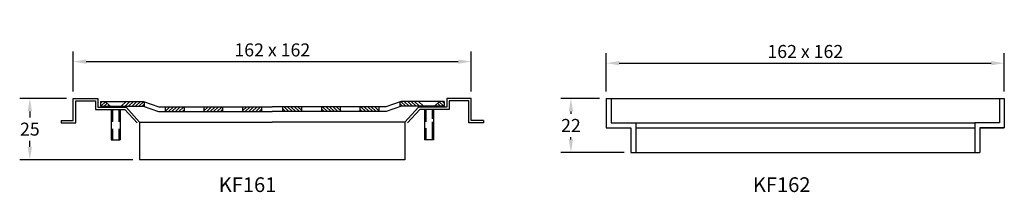
# Model space of a CAD drawing. Extents: x 1258 to 1659, y 861 to 931.
import ezdxf

# ---------------------------------------------------------------- set-up
doc = ezdxf.new("R2010")
doc.units = 0
doc.header["$LTSCALE"] = 30
doc.header["$MEASUREMENT"] = 0
doc.header["$PDMODE"] = 34
doc.layers.get('DEFPOINTS').update_dxf_attribs({"color": 6, "linetype": 'CONTINUOUS'})
doc.layers.add('1', color=7, linetype='CONTINUOUS')
doc.styles.add('ROMANC', font='romanc', dxfattribs={"height": 4.01})
doc.styles.get("Standard").update_dxf_attribs({"font": 'techl___.ttf'})
doc.dimstyles.get("Standard").update_dxf_attribs({"dimtxt": 0.18, "dimasz": 0.18, "dimexe": 0.18, "dimexo": 0.0625, "dimgap": 0.09, "dimtad": 0, "dimtih": 1, "dimtoh": 1, "dimdec": 4, "dimzin": 0, "dimdsep": 46, "dimtxsty": 'STANDARD', "dimcen": 0.09, "dimadec": 0, "dimazin": 0, "dimtfac": 1, "dimtdec": 4, "dimtofl": 0, "dimtmove": 0, "dimatfit": 3, "dimfxl": 1, "dimtolj": 1, "dimtzin": 0, "dimarcsym": 0})

# ---------------------------------------------------------------- blocks, each defined once
blk = doc.blocks.new('*D14')
at = {"layer": '1', "color": 0, "lineweight": -2}
for p, q in [((1493.84, 899.12), (1478.05, 899.12)), ((1482.19, 893.83), (1482.19, 892.84)), ((1482.19, 882.41), (1482.19, 883.41)), ((1503.84, 877.12), (1478.05, 877.12))]:
    blk.add_line(p, q, dxfattribs=at)
at = {"layer": '1', "color": 0}
for points in [[(1481.31, 893.83), (1483.07, 893.83), (1482.19, 899.12)], [(1481.31, 882.41), (1483.07, 882.41), (1482.19, 877.12)]]:
    blk.add_solid(points, dxfattribs=at)
at = {"layer": 'DEFPOINTS', "color": 0}
for p in [(1496.6, 899.12), (1482.19, 877.12), (1506.6, 877.12)]:
    blk.add_point(p, dxfattribs=at)
at = {"layer": '1', "color": 0, "insert": (1482.19, 888.12), "char_height": 5.29, "attachment_point": 5}
blk.add_mtext('\\A1;22', dxfattribs=at)
blk = doc.blocks.new('*D15')
at = {"layer": '1', "color": 0, "lineweight": -2}
for p, q in [((1496.6, 901.88), (1496.6, 917.6)), ((1658.6, 901.88), (1658.6, 917.6)), ((1501.89, 913.46), (1653.31, 913.46))]:
    blk.add_line(p, q, dxfattribs=at)
at = {"layer": '1', "color": 0}
for points in [[(1501.89, 914.34), (1501.89, 912.58), (1496.6, 913.46)], [(1653.31, 914.34), (1653.31, 912.58), (1658.6, 913.46)]]:
    blk.add_solid(points, dxfattribs=at)
at = {"layer": 'DEFPOINTS', "color": 0}
for p in [(1658.6, 913.46), (1496.6, 899.12), (1658.6, 899.12)]:
    blk.add_point(p, dxfattribs=at)
at = {"layer": '1', "color": 0, "insert": (1577.6, 918.23), "char_height": 5.29, "attachment_point": 5}
blk.add_mtext('\\A1;162 x 162', dxfattribs=at)
blk = doc.blocks.new('*D18')
at = {"layer": '1', "color": 0, "lineweight": -2}
for p, q in [((1279.65, 901.88), (1279.65, 918.23)), ((1441.65, 901.88), (1441.65, 918.23)), ((1284.94, 914.09), (1436.36, 914.09))]:
    blk.add_line(p, q, dxfattribs=at)
at = {"layer": '1', "color": 0}
for points in [[(1284.94, 914.98), (1284.94, 913.21), (1279.65, 914.09)], [(1436.36, 914.98), (1436.36, 913.21), (1441.65, 914.09)]]:
    blk.add_solid(points, dxfattribs=at)
at = {"layer": 'DEFPOINTS', "color": 0}
for p in [(1441.65, 914.09), (1279.65, 899.12), (1441.65, 899.12)]:
    blk.add_point(p, dxfattribs=at)
at = {"layer": '1', "color": 0, "insert": (1360.65, 918.86), "char_height": 5.29, "attachment_point": 5}
blk.add_mtext('\\A1;162 x 162', dxfattribs=at)
blk = doc.blocks.new('*D19')
at = {"layer": '1', "color": 0, "lineweight": -2}
for p, q in [((1276.89, 899.12), (1257.82, 899.12)), ((1261.96, 893.83), (1261.96, 891.39)), ((1261.96, 879.41), (1261.96, 881.85)), ((1303.89, 874.12), (1257.82, 874.12))]:
    blk.add_line(p, q, dxfattribs=at)
at = {"layer": '1', "color": 0}
for points in [[(1261.08, 893.83), (1262.84, 893.83), (1261.96, 899.12)], [(1261.08, 879.41), (1262.84, 879.41), (1261.96, 874.12)]]:
    blk.add_solid(points, dxfattribs=at)
at = {"layer": 'DEFPOINTS', "color": 0}
for p in [(1279.65, 899.12), (1261.96, 874.12), (1306.65, 874.12)]:
    blk.add_point(p, dxfattribs=at)
at = {"layer": '1', "color": 0, "insert": (1261.96, 886.62), "char_height": 5.29, "attachment_point": 5}
blk.add_mtext('\\A1;25', dxfattribs=at)

msp = doc.modelspace()

# ---------------------------------------------------------------- linework, layer by layer
at = {"layer": '1'}
for p, q in [((1279.65, 899.12), (1289.65, 899.12)), ((1279.65, 890.12), (1279.65, 899.12)), ((1280.65, 898.12), (1288.65, 898.12)), ((1280.65, 889.12), (1280.65, 898.12)), ((1288.65, 898.12), (1288.65, 894.62)), ((1289.65, 899.12), (1289.65, 895.62)), ((1290.65, 897.91), (1308.28, 897.91)), ((1290.65, 897.91), (1290.65, 895.91)), ((1294.65, 895.91), (1292.65, 897.91)), ((1299.15, 895.91), (1301.15, 897.91)), ((1308.28, 897.91), (1314.51, 895.76)), ((1308.61, 895.71), (1308.61, 897.8)), ((1413.03, 897.91), (1406.8, 895.76)), ((1412.7, 895.71), (1412.7, 897.91)), ((1412.7, 895.71), (1412.7, 897.8)), ((1430.65, 897.91), (1413.03, 897.91)), ((1430.65, 897.91), (1413.03, 897.91)), ((1422.15, 895.91), (1420.15, 897.91)), ((1422.15, 895.91), (1420.15, 897.91)), ((1426.65, 895.91), (1428.65, 897.91)), ((1430.65, 897.91), (1430.65, 895.91)), ((1441.65, 899.12), (1431.65, 899.12)), ((1431.65, 899.12), (1431.65, 895.62)), ((1440.65, 898.12), (1432.65, 898.12)), ((1432.65, 898.12), (1432.65, 894.62)), ((1440.65, 889.12), (1440.65, 898.12)), ((1441.65, 890.12), (1441.65, 899.12)), ((1496.6, 899.12), (1658.6, 899.12)), ((1496.6, 899.12), (1496.6, 887.12)), ((1658.6, 899.12), (1658.6, 887.12)), ((1658.6, 899.12), (1658.6, 887.12)), ((1288.65, 894.62), (1300.66, 894.62)), ((1289.65, 895.62), (1301.1, 895.62)), ((1290.65, 895.91), (1308.03, 895.91)), ((1295.12, 894.62), (1295.12, 882.28)), ((1295.61, 894.62), (1295.61, 889.53)), ((1298.21, 894.62), (1298.21, 889.53)), ((1298.7, 894.62), (1298.7, 882.28)), ((1300.66, 894.62), (1305.65, 889.14)), ((1301.1, 895.62), (1306.65, 889.52)), ((1308.03, 895.91), (1314.26, 893.76)), ((1314.26, 893.76), (1360.65, 893.76)), ((1314.51, 895.76), (1360.65, 895.76)), ((1317.16, 893.76), (1317.16, 895.82)), ((1324.86, 893.76), (1324.86, 895.76)), ((1332.86, 893.76), (1332.86, 895.76)), ((1340.56, 893.76), (1340.56, 895.76)), ((1348.71, 893.76), (1348.71, 895.76)), ((1356.41, 893.76), (1356.41, 895.76)), ((1406.8, 895.76), (1360.65, 895.76)), ((1407.04, 893.76), (1360.65, 893.76)), ((1364.9, 893.76), (1364.9, 895.76)), ((1372.6, 893.76), (1372.6, 895.76)), ((1380.75, 893.76), (1380.75, 895.76)), ((1388.45, 893.76), (1388.45, 895.76)), ((1396.45, 893.76), (1396.45, 895.76)), ((1404.15, 893.76), (1404.15, 895.82)), ((1413.28, 895.91), (1407.04, 893.76)), ((1430.65, 895.91), (1413.28, 895.91)), ((1430.65, 895.91), (1413.28, 895.91)), ((1420.21, 895.62), (1414.65, 889.52)), ((1420.65, 894.62), (1415.65, 889.14)), ((1431.65, 895.62), (1420.21, 895.62)), ((1432.65, 894.62), (1420.65, 894.62)), ((1422.63, 894.62), (1422.63, 882.28)), ((1423.12, 894.62), (1423.12, 889.53)), ((1425.71, 894.62), (1425.71, 890.78)), ((1426.2, 894.62), (1426.2, 882.28)), ((1274.65, 890.12), (1279.65, 890.12)), ((1274.65, 890.12), (1274.65, 889.12)), ((1446.65, 890.12), (1441.65, 890.12)), ((1446.65, 890.12), (1446.65, 889.12)), ((1274.65, 889.12), (1280.65, 889.12)), ((1295.61, 886.69), (1295.61, 882.28)), ((1298.21, 886.69), (1298.21, 882.28)), ((1306.65, 889.52), (1360.65, 889.52)), ((1306.65, 889.52), (1306.65, 874.12)), ((1414.65, 889.52), (1360.65, 889.52)), ((1414.65, 889.52), (1414.65, 874.12)), ((1423.12, 887.01), (1423.12, 886.69)), ((1423.12, 886.69), (1423.12, 882.28)), ((1425.71, 889.53), (1425.71, 886.69)), ((1425.71, 886.69), (1425.71, 882.28)), ((1446.65, 889.12), (1440.65, 889.12)), ((1496.6, 887.12), (1506.6, 887.12)), ((1508.6, 889.12), (1646.6, 889.12)), ((1508.6, 887.12), (1646.6, 887.12)), ((1658.6, 887.12), (1648.6, 887.12)), ((1648.6, 887.12), (1658.6, 887.12)), ((1295.12, 882.28), (1298.7, 882.28)), ((1426.2, 882.28), (1422.63, 882.28)), ((1414.65, 874.12), (1306.65, 874.12)), ((1506.6, 877.12), (1648.6, 877.12))]:
    msp.add_line(p, q, dxfattribs=at)
at = {"layer": '1', "color": 0}
for p, q in [((1290.65, 897.16), (1291.41, 897.91)), ((1290.83, 895.91), (1292.83, 897.91)), ((1300.72, 895.91), (1302.72, 897.91)), ((1302.14, 895.91), (1304.14, 897.91)), ((1303.55, 895.91), (1305.55, 897.91)), ((1304.97, 895.91), (1306.97, 897.91)), ((1306.37, 895.91), (1308.37, 897.91)), ((1414.94, 895.91), (1412.94, 897.91)), ((1414.94, 895.91), (1412.94, 897.91)), ((1416.34, 895.91), (1414.34, 897.91)), ((1416.34, 895.91), (1414.34, 897.91)), ((1417.75, 895.91), (1415.75, 897.91)), ((1417.75, 895.91), (1415.75, 897.91)), ((1419.17, 895.91), (1417.17, 897.91)), ((1419.17, 895.91), (1417.17, 897.91)), ((1420.58, 895.91), (1418.58, 897.91)), ((1420.58, 895.91), (1418.58, 897.91)), ((1430.48, 895.91), (1428.48, 897.91)), ((1430.65, 897.16), (1429.9, 897.91)), ((1292.24, 895.91), (1293.45, 897.12)), ((1293.65, 895.91), (1294.15, 896.41)), ((1307.66, 895.91), (1308.61, 896.86)), ((1317.16, 895.37), (1317.55, 895.76)), ((1317.16, 893.95), (1318.96, 895.76)), ((1318.38, 893.76), (1320.38, 895.76)), ((1319.79, 893.76), (1321.79, 895.76)), ((1321.21, 893.76), (1323.21, 895.76)), ((1322.62, 893.76), (1324.62, 895.76)), ((1324.03, 893.76), (1324.86, 894.58)), ((1332.52, 893.76), (1334.52, 895.76)), ((1332.86, 895.51), (1333.11, 895.76)), ((1333.93, 893.76), (1335.93, 895.76)), ((1335.35, 893.76), (1337.35, 895.76)), ((1336.76, 893.76), (1338.76, 895.76)), ((1338.18, 893.76), (1340.18, 895.76)), ((1339.59, 893.76), (1340.56, 894.72)), ((1348.71, 894.24), (1350.22, 895.76)), ((1349.64, 893.76), (1351.64, 895.76)), ((1351.05, 893.76), (1353.05, 895.76)), ((1352.47, 893.76), (1354.47, 895.76)), ((1353.88, 893.76), (1355.88, 895.76)), ((1355.3, 893.76), (1356.41, 894.87)), ((1366.01, 893.76), (1364.9, 894.87)), ((1367.42, 893.76), (1365.42, 895.76)), ((1368.84, 893.76), (1366.84, 895.76)), ((1370.25, 893.76), (1368.25, 895.76)), ((1371.67, 893.76), (1369.67, 895.76)), ((1372.6, 894.24), (1371.08, 895.76)), ((1381.72, 893.76), (1380.75, 894.72)), ((1383.13, 893.76), (1381.13, 895.76)), ((1384.54, 893.76), (1382.54, 895.76)), ((1385.96, 893.76), (1383.96, 895.76)), ((1387.37, 893.76), (1385.37, 895.76)), ((1388.79, 893.76), (1386.79, 895.76)), ((1388.45, 895.51), (1388.2, 895.76)), ((1397.27, 893.76), (1396.45, 894.58)), ((1398.69, 893.76), (1396.69, 895.76)), ((1400.1, 893.76), (1398.1, 895.76)), ((1401.51, 893.76), (1399.51, 895.76)), ((1402.93, 893.76), (1400.93, 895.76)), ((1404.15, 893.95), (1402.34, 895.76)), ((1404.15, 895.37), (1403.76, 895.76)), ((1413.64, 895.91), (1412.7, 896.86)), ((1413.64, 895.91), (1412.7, 896.86)), ((1427.65, 895.91), (1427.15, 896.41)), ((1429.07, 895.91), (1427.86, 897.12))]:
    msp.add_line(p, q, dxfattribs=at)
at = {"layer": '1'}
for points in [[(1496.6, 899.12), (1496.6, 887.12), (1506.6, 887.12), (1506.6, 877.12)], [(1498.6, 899.12), (1498.6, 889.12), (1508.6, 889.12), (1508.6, 877.12)], [(1656.6, 899.12), (1656.6, 889.12), (1646.6, 889.12), (1646.6, 877.12)], [(1658.6, 899.12), (1658.6, 887.12), (1648.6, 887.12), (1648.6, 877.12)]]:
    msp.add_lwpolyline(points, dxfattribs=at)

# ---------------------------------------------------------------- texts
at = {"layer": '1', "char_height": 6, "width": 179.61, "attachment_point": 1, "style": 'ROMANC'}
for s, insert in [('{\\fTechnicLite|b0|i0|c2|p2;KF161}', (1338.86, 867.01)), ('{\\fTechnicLite|b0|i0|c2|p2;KF162}', (1556.27, 867.01))]:
    msp.add_mtext(s, dxfattribs=dict(at, insert=insert))

# ---------------------------------------------------------------- dimensions: what is measured, and where the dimension line sits
at = {"layer": '1'}
dim = msp.add_linear_dim(base=(1441.65, 914.09), p1=(1279.65, 899.12), p2=(1441.65, 899.12), text='<> x 162', dimstyle='STANDARD', override={"dimscale": 23, "dimtxt": 0.23, "dimasz": 0.23, "dimexo": 0.12, "dimtad": 1, "dimdec": 0, "dimcen": 0, "dimtdec": 0}, dxfattribs=at)
dim.commit()
dim.dimension.update_dxf_attribs({"geometry": '*D18', "text_midpoint": (1360.65, 914.09), "dimtype": 160})
dim = msp.add_linear_dim(base=(1658.6, 913.46), p1=(1496.6, 899.12), p2=(1658.6, 899.12), text='<> x 162', dimstyle='STANDARD', override={"dimscale": 23, "dimtxt": 0.23, "dimasz": 0.23, "dimexo": 0.12, "dimtad": 1, "dimdec": 0, "dimcen": 0, "dimtdec": 0}, dxfattribs=at)
dim.commit()
dim.dimension.update_dxf_attribs({"geometry": '*D15', "text_midpoint": (1577.6, 918.23)})
dim = msp.add_linear_dim(base=(1261.96, 874.12), p1=(1279.65, 899.12), p2=(1306.65, 874.12), angle=90, dimstyle='STANDARD', override={"dimscale": 23, "dimtxt": 0.23, "dimasz": 0.23, "dimexo": 0.12, "dimtad": 1, "dimdec": 0, "dimcen": 0, "dimtdec": 0}, dxfattribs=at)
dim.commit()
dim.dimension.update_dxf_attribs({"geometry": '*D19', "text_midpoint": (1261.96, 886.62)})
dim = msp.add_linear_dim(base=(1482.19, 877.12), p1=(1496.6, 899.12), p2=(1506.6, 877.12), angle=90, dimstyle='STANDARD', override={"dimscale": 23, "dimtxt": 0.23, "dimasz": 0.23, "dimexo": 0.12, "dimtad": 1, "dimdec": 0, "dimcen": 0, "dimtdec": 0}, dxfattribs=at)
dim.commit()
dim.dimension.update_dxf_attribs({"geometry": '*D14', "text_midpoint": (1482.19, 888.12), "dimtype": 160})

doc.saveas('drawing.dxf')
